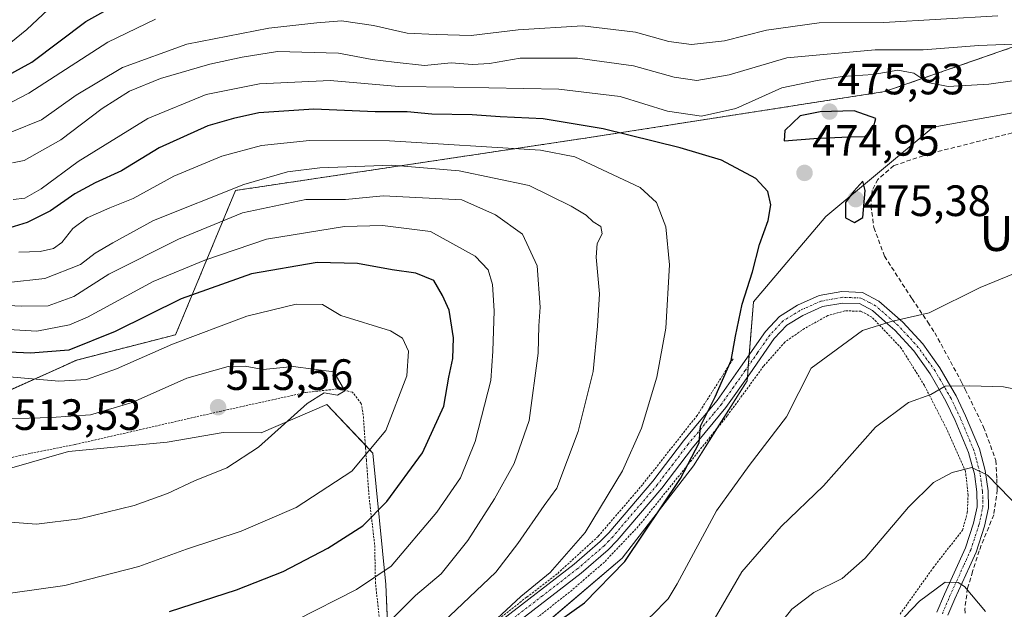
# Model space of a CAD drawing. Units: metres. Extents: x 626969 to 630376, y 4780512 to 4782890.
# Drawn here: x 628570 to 628795, y 4782265 to 4782400 of the extents above; entities that cross this region are included whole.
import ezdxf
from ezdxf.enums import TextEntityAlignment as Align

# ---------------------------------------------------------------- set-up
doc = ezdxf.new("R2010")
doc.units = ezdxf.units.M
doc.header["$MEASUREMENT"] = 0
for name, pattern in [('TRAZO_Y_PUNTO', [1, 0.5, -0.25, 0, -0.25]), ('TRAZOS', [0.75, 0.5, -0.25]), ('TRAZOSX2', [1.5, 1, -0.5])]:
    doc.linetypes.add(name, pattern=pattern)
for name, color, linetype, lineweight in [('Alambrada', 19, 'TRAZOS', 0), ('Arbolado forestal', 92, 'TRAZOS', 0), ('Arbolado forestal CxS', 92, 'Continuous', 0), ('Camino', 19, 'Continuous', 0), ('Camino Cxs', 19, 'Continuous', 0), ('Camino eje', 39, 'TRAZO_Y_PUNTO', 13), ('Carátula', 7, 'Continuous', 5), ('Curva de nivel maestra', 36, 'Continuous', 30), ('Curva de nivel normal', 36, 'Continuous', 0), ('Muro lineal', 1, 'TRAZOSX2', 13), ('Pastizal CxS', 92, 'Continuous', 0), ('Prado', 92, 'Continuous', 0), ('Prado CxS', 92, 'Continuous', 0), ('Punto de cota en terreno', 7, 'Continuous', 0), ('Rótulo de punto de cota en terreno', 19, 'Continuous', 0), ('Texto cartográfico', 19, 'Continuous', 0)]:
    doc.layers.add(name, color=color, linetype=linetype, lineweight=lineweight)
doc.styles.add('Arial', font='txt', dxfattribs={"height": 0.2})

# ---------------------------------------------------------------- blocks, each defined once
blk = doc.blocks.new('*U158')
at = {"layer": 'Arbolado forestal CxS', "color": 92, "linetype": 'Continuous', "lineweight": 0}
blk.add_polyline3d([(628970.01, 4782401.21, 477.36), (628959.5, 4782387.7, 479.17), (628941.48, 4782375.68, 481.41), (628902.44, 4782374.18, 476.96), (628859.11, 4782389.9, 471.75), (628802.23, 4782395.6, 464.42), (628767.69, 4782383.59, 472.59), (628700.11, 4782373.08, 476.58), (628619.2, 4782360.99, 485.55), (628605.5, 4782328.03, 503.73), (628582.88, 4782322.24, 501.54), (628558.95, 4782311.51, 508.93)], dxfattribs=at)
blk = doc.blocks.new('*U159')
at = {"layer": 'Prado CxS', "color": 92, "linetype": 'Continuous', "lineweight": 0}
blk.add_polyline3d([(628558.43, 4782294.87, 511.47), (628581, 4782301.32, 512.64), (628603.56, 4782303.47, 512.68), (628616.39, 4782305.72, 511.98), (628625.06, 4782305.62, 510.39), (628640.1, 4782312.07, 509.46), (628650.56, 4782301, 504.5), (628653.56, 4782270.96, 493.6), (628655.06, 4782236.42, 479.7), (628668.58, 4782228.91, 471.44), (628677.59, 4782251.44, 475.18), (628707.62, 4782276.97, 475.41), (628723.93, 4782298.1, 474.26), (628736.15, 4782317.51, 473.32), (628737.65, 4782335.53, 474.27), (628754.17, 4782355.06, 474.55), (628778.73, 4782375.47, 473.04), (628859.11, 4782389.9, 471.75), (628902.44, 4782374.18, 476.96), (628941.48, 4782375.68, 481.41), (628959.5, 4782387.7, 479.17), (628970.01, 4782401.21, 477.36)], dxfattribs=at)
blk = doc.blocks.new('*U167')
at = {"layer": 'Pastizal CxS', "color": 92, "linetype": 'Continuous', "lineweight": 0}
for points in [[(628558.95, 4782311.51, 508.93), (628582.88, 4782322.24, 501.54), (628605.5, 4782328.03, 503.73), (628619.2, 4782360.99, 485.55), (628700.11, 4782373.08, 476.58), (628767.69, 4782383.59, 472.59), (628802.23, 4782395.6, 464.42)], [(628859.11, 4782389.9, 471.75), (628778.73, 4782375.47, 473.04), (628754.17, 4782355.06, 474.55), (628737.65, 4782335.53, 474.27), (628736.15, 4782317.51, 473.32), (628723.93, 4782298.1, 474.26), (628707.62, 4782276.97, 475.41), (628677.59, 4782251.44, 475.18), (628668.58, 4782228.91, 471.44), (628655.06, 4782236.42, 479.7), (628653.56, 4782270.96, 493.6), (628650.56, 4782301, 504.5), (628640.1, 4782312.07, 509.46), (628625.06, 4782305.62, 510.39), (628616.39, 4782305.72, 511.98), (628603.56, 4782303.47, 512.68), (628581, 4782301.32, 512.64), (628558.43, 4782294.87, 511.47)]]:
    blk.add_polyline3d(points, dxfattribs=at)
blk = doc.blocks.new('*U183')
at = {"layer": 'Curva de nivel normal', "color": 36, "linetype": 'Continuous', "lineweight": 0}
for points in [[(628600.89, 4782400.15, 455), (628590.04, 4782394.84, 455), (628571.97, 4782383.25, 455), (628568.13, 4782381.24, 455)], [(628767.02, 4782258.29, 455), (628775.59, 4782267.2, 455), (628781.46, 4782271.47, 455), (628784.45, 4782271.46, 455), (628785.9, 4782270.51, 455), (628790.67, 4782264.78, 455)]]:
    blk.add_polyline3d(points, dxfattribs=at)
blk = doc.blocks.new('*U186')
at = {"layer": 'Curva de nivel normal', "color": 36, "linetype": 'Continuous', "lineweight": 0}
for points in [[(628793.46, 4782400.88, 460), (628767.46, 4782399.36, 460), (628752.65, 4782399.26, 460), (628740.57, 4782397.62, 460), (628730.98, 4782395.18, 460), (628723.46, 4782394.37, 460), (628718.25, 4782395.03, 460), (628710.63, 4782397.15, 460), (628698.54, 4782398.58, 460), (628683.86, 4782397.67, 460), (628673.11, 4782396.42, 460), (628665.11, 4782396.6, 460), (628658.45, 4782396.92, 460), (628650.78, 4782398.65, 460), (628643.44, 4782399.75, 460), (628637.78, 4782399.26, 460), (628626.8, 4782398.1, 460), (628608.06, 4782394.38, 460), (628593.34, 4782389.09, 460), (628582.73, 4782382.76, 460), (628574.86, 4782377.14, 460), (628568.06, 4782374.4, 460)], [(628738.87, 4782255.86, 460), (628746.36, 4782265.32, 460), (628751.46, 4782269.12, 460), (628757.9, 4782272.35, 460), (628763.18, 4782276.95, 460), (628773.1, 4782288.62, 460), (628778.76, 4782294.3, 460), (628783.03, 4782296.55, 460), (628787.56, 4782297.73, 460), (628791.1, 4782295.93, 460), (628798.87, 4782287.99, 460)]]:
    blk.add_polyline3d(points, dxfattribs=at)
blk = doc.blocks.new('*U196')
at = {"layer": 'Curva de nivel normal', "color": 36, "linetype": 'Continuous', "lineweight": 0}
blk.add_polyline3d([(628568.35, 4782358.96, 470), (628570.99, 4782359.2, 470), (628574.73, 4782361.36, 470), (628583.2, 4782367.64, 470), (628599.18, 4782377.41, 470), (628612.5, 4782382.88, 470), (628624.69, 4782385.34, 470), (628640.86, 4782386.1, 470), (628656.54, 4782384.75, 470), (628669.12, 4782384.59, 470), (628693.13, 4782384.15, 470), (628707.12, 4782382.45, 470), (628717.95, 4782379.1, 470), (628725.77, 4782377.95, 470), (628733.62, 4782379.68, 470), (628744.12, 4782384.42, 470), (628752.22, 4782386.14, 470), (628757.94, 4782387.02, 470), (628764.97, 4782387.49, 470), (628770.61, 4782388.46, 470), (628774.27, 4782387.78, 470), (628777.47, 4782385.65, 470), (628782.11, 4782384.72, 470), (628791.43, 4782385.24, 470), (628797.42, 4782386.13, 470)], dxfattribs=at)
blk = doc.blocks.new('*U198')
at = {"layer": 'Curva de nivel normal', "color": 36, "linetype": 'Continuous', "lineweight": 0}
blk.add_polyline3d([(628567.84, 4782394.76, 445), (628571.5, 4782397.74, 445), (628578.74, 4782404.59, 445)], dxfattribs=at)
blk = doc.blocks.new('*U201')
at = {"layer": 'Curva de nivel normal', "color": 36, "linetype": 'Continuous', "lineweight": 0}
for points in [[(628798.8, 4782394.49, 465), (628789.13, 4782394.12, 465), (628776.46, 4782393.11, 465), (628765.46, 4782393.12, 465), (628745.22, 4782391.32, 465), (628732.07, 4782387.41, 465), (628724.71, 4782386.13, 465), (628719.49, 4782386.86, 465), (628710.22, 4782389.46, 465), (628697.39, 4782391.23, 465), (628684.27, 4782391.18, 465), (628677.27, 4782390.01, 465), (628673.4, 4782389.78, 465), (628668.54, 4782390.14, 465), (628662.43, 4782389.56, 465), (628655.44, 4782390.33, 465), (628650.42, 4782390.93, 465), (628642.73, 4782392.34, 465), (628628.76, 4782392.72, 465), (628620.74, 4782391.42, 465), (628613.3, 4782389.88, 465), (628602.07, 4782386.56, 465), (628594.92, 4782383.67, 465), (628588.7, 4782379.7, 465), (628579.25, 4782372.52, 465), (628570.84, 4782367.86, 465), (628568.21, 4782367.32, 465)], [(628726.95, 4782260.11, 465), (628734.94, 4782273.84, 465), (628743.92, 4782284.22, 465), (628753.66, 4782293.55, 465), (628765.53, 4782306.9, 465), (628773.09, 4782312.58, 465), (628778.2, 4782314.39, 465), (628781.46, 4782316.31, 465), (628787.13, 4782316.37, 465), (628794.81, 4782316.12, 465), (628802.2, 4782314.67, 465)]]:
    blk.add_polyline3d(points, dxfattribs=at)
blk = doc.blocks.new('*U216')
at = {"layer": 'Curva de nivel maestra', "color": 36, "linetype": 'Continuous', "lineweight": 30}
blk.add_polyline3d([(628566.41, 4782386.9, 450), (628572.65, 4782390.3, 450), (628584.96, 4782399.59, 450), (628596.08, 4782405.82, 450)], dxfattribs=at)
blk = doc.blocks.new('5PATER')
at = {"layer": 'Carátula', "linetype": 'Continuous', "lineweight": 5}
h = blk.add_hatch(color=250, dxfattribs=at)
edge = h.paths.add_edge_path()
edge.add_ellipse((0, 0.01), major_axis=(-1.33, -1.34), ratio=0.999422, start_angle=0, end_angle=360)

msp = doc.modelspace()

# ---------------------------------------------------------------- linework, layer by layer
at = {"layer": 'Alambrada', "color": 19, "linetype": 'TRAZOS', "lineweight": 0}
for points in [[(628771.13, 4782264.17, 457.5), (628778.71, 4782274.8, 456.55), (628785.42, 4782283.39, 459.75), (628786.51, 4782287.34, 458.28), (628786.69, 4782291.34, 459.6), (628786.12, 4782296.72, 460.92), (628786.12, 4782296.8, 460.96), (628781.83, 4782306.47, 463.09), (628778.01, 4782313.9, 465.76), (628776.7, 4782316.47, 466.09), (628771.42, 4782324.96, 469), (628766.76, 4782329.88, 470.82), (628764.68, 4782332.05, 471.11), (628762.19, 4782333.42, 471.77), (628758.51, 4782333.48, 472.38), (628754.6, 4782332.4, 472.47), (628749.28, 4782329.45, 471.79), (628744.8, 4782326.35, 472.88), (628739.94, 4782320.84, 473.4), (628731.62, 4782309.51, 474.46), (628728.67, 4782305.84, 474.76), (628711.28, 4782284.23, 478.7), (628703.53, 4782276.09, 479.29), (628695.57, 4782269.21, 478.65), (628687.37, 4782262.82, 478.09)], [(628732.96, 4782322.49, 475.51), (628729.73, 4782317.4, 475.73), (628724.73, 4782309.58, 476.82), (628712.23, 4782293.76, 478.38), (628702.1, 4782281.94, 479.61), (628692.76, 4782273.43, 480.58), (628685.74, 4782268.05, 481.86), (628679.87, 4782263.47, 482.05), (628675.57, 4782257.14, 479.83), (628673.79, 4782252.05, 478.11), (628673.03, 4782248.95, 478.59), (628672.26, 4782245.85, 479.18), (628665.8, 4782234.02, 475.21), (628663.35, 4782227.13, 475)], [(628653.42, 4782223.68, 476.78), (628654.23, 4782232.05, 479.08), (628654.49, 4782235.26, 479.75), (628655.01, 4782241.59, 483.89), (628654.09, 4782249.44, 487.22), (628653.81, 4782251.77, 488.33), (628652.37, 4782260.64, 491.6), (628652.28, 4782261.42, 491.95), (628651.21, 4782271.18, 495.84), (628651.17, 4782272.64, 496.29), (628651.01, 4782280.09, 499.71), (628649.76, 4782290.67, 502.94), (628649.12, 4782299.38, 506.33), (628648.92, 4782302.14, 506.96), (628648.41, 4782309.69, 511.01), (628647.94, 4782312.34, 510.66), (628645.94, 4782314.92, 511.73), (628642.48, 4782315.65, 510.84), (628637.98, 4782315.14, 510.61), (628635.21, 4782314.83, 510.83), (628615.96, 4782310.59, 514.19), (628582.42, 4782302.93, 513.35), (628572.28, 4782300.93, 513.92), (628564.3, 4782299.18, 513.77)]]:
    msp.add_polyline3d(points, dxfattribs=at)
at = {"layer": 'Arbolado forestal', "color": 92, "linetype": 'TRAZOS', "lineweight": 0}
msp.add_polyline3d([(628859.11, 4782389.9, 471.75), (628802.23, 4782395.6, 464.42), (628767.69, 4782383.59, 472.59), (628700.11, 4782373.08, 476.58), (628619.2, 4782360.99, 485.55), (628605.5, 4782328.03, 503.73), (628582.87, 4782322.24, 501.54), (628558.95, 4782311.51, 508.93)], dxfattribs=at)
at = {"layer": 'Camino', "color": 19, "linetype": 'Continuous', "lineweight": 0}
for points in [[(628680.26, 4782262.98, 478.94), (628696.61, 4782275.59, 478.52), (628702.6, 4782280.76, 477.99), (628704.55, 4782282.8, 477.75), (628714.63, 4782294.58, 476.83), (628721.66, 4782303.81, 475.7), (628725.23, 4782308.11, 475.2), (628729.29, 4782312.99, 474.79), (628734.67, 4782320.6, 474.16), (628740.37, 4782328.77, 473.06), (628743.58, 4782332.22, 472.7), (628747.71, 4782334.75, 472.51), (628752.65, 4782336.96, 472.56), (628757.85, 4782337.88, 472.25), (628762.54, 4782337.7, 471.93), (628766.29, 4782335.71, 471.26), (628771.8, 4782330.91, 470.01), (628776.32, 4782325.95, 467.91), (628780.24, 4782320.48, 466.15), (628782.74, 4782316.14, 464.66), (628783.94, 4782314.06, 464.17), (628786.11, 4782309.53, 462.89), (628789.27, 4782301.99, 461.09), (628790.61, 4782297.03, 459.97), (628791.31, 4782292.34, 459.05), (628791.35, 4782288.5, 458.48), (628790.47, 4782284.32, 457.68), (628788.51, 4782278.39, 456.05), (628786.98, 4782275.01, 455.7), (628783.66, 4782267.69, 453.47), (628782.07, 4782263.95, 452.58)], [(628779.55, 4782264.64, 452.88), (628781.29, 4782268.73, 453.15), (628786.09, 4782279.34, 455.65), (628787.96, 4782285, 457.45), (628788.76, 4782288.75, 458.35), (628788.72, 4782292.14, 458.92), (628788.13, 4782296.25, 459.71), (628787.87, 4782297.23, 459.91), (628786.81, 4782301.15, 460.76), (628783.75, 4782308.47, 462.84), (628781.64, 4782312.85, 463.76), (628780.31, 4782315.17, 464.49), (628778.06, 4782319.08, 465.88), (628774.3, 4782324.32, 467.63), (628769.98, 4782329.06, 469.22), (628768.38, 4782330.45, 469.7), (628764.82, 4782333.56, 470.5), (628761.85, 4782335.13, 471.36), (628758.03, 4782335.28, 471.8), (628753.41, 4782334.46, 472.07), (628748.92, 4782332.45, 472.04), (628745.23, 4782330.19, 472.19), (628742.39, 4782327.14, 472.42), (628736.8, 4782319.11, 473.33), (628731.34, 4782311.41, 473.94), (628723.69, 4782302.2, 475.01), (628716.65, 4782292.95, 475.8), (628706.48, 4782281.06, 476.64), (628704.39, 4782278.88, 476.9), (628698.25, 4782273.58, 477.45), (628682.11, 4782261.14, 477.6)]]:
    msp.add_polyline3d(points, dxfattribs=at)
at = {"layer": 'Camino Cxs', "color": 19, "linetype": 'Continuous', "lineweight": 0}
for points in [[(628680.26, 4782262.98, 478.94), (628696.61, 4782275.59, 478.52), (628702.6, 4782280.76, 477.99), (628704.55, 4782282.8, 477.75), (628714.63, 4782294.58, 476.83), (628721.66, 4782303.81, 475.7), (628725.23, 4782308.11, 475.2), (628729.29, 4782312.99, 474.79), (628734.67, 4782320.6, 474.16), (628740.37, 4782328.77, 473.06), (628743.58, 4782332.22, 472.7), (628747.71, 4782334.75, 472.51), (628752.65, 4782336.96, 472.56), (628757.85, 4782337.88, 472.25), (628762.54, 4782337.7, 471.93), (628766.29, 4782335.71, 471.26), (628771.8, 4782330.91, 470.01), (628776.32, 4782325.95, 467.91), (628780.24, 4782320.48, 466.15), (628782.74, 4782316.14, 464.66), (628783.94, 4782314.06, 464.17), (628786.11, 4782309.53, 462.89), (628789.27, 4782301.99, 461.09), (628790.61, 4782297.03, 459.97), (628791.31, 4782292.34, 459.05), (628791.35, 4782288.5, 458.48), (628790.47, 4782284.32, 457.68), (628788.51, 4782278.39, 456.05), (628786.98, 4782275.01, 455.7), (628783.66, 4782267.69, 453.47), (628782.07, 4782263.95, 452.58)], [(628779.55, 4782264.64, 452.88), (628781.29, 4782268.73, 453.15), (628786.09, 4782279.34, 455.65), (628787.96, 4782285, 457.45), (628788.76, 4782288.75, 458.35), (628788.72, 4782292.14, 458.92), (628788.13, 4782296.25, 459.71), (628787.87, 4782297.23, 459.91), (628786.81, 4782301.15, 460.76), (628783.75, 4782308.47, 462.84), (628781.64, 4782312.85, 463.76), (628780.31, 4782315.17, 464.49), (628778.06, 4782319.08, 465.88), (628774.3, 4782324.32, 467.63), (628769.98, 4782329.06, 469.22), (628768.38, 4782330.45, 469.7), (628764.82, 4782333.56, 470.5), (628761.85, 4782335.13, 471.36), (628758.03, 4782335.28, 471.8), (628753.41, 4782334.46, 472.07), (628748.92, 4782332.45, 472.04), (628745.23, 4782330.19, 472.19), (628742.39, 4782327.14, 472.42), (628736.8, 4782319.11, 473.33), (628731.34, 4782311.41, 473.94), (628723.69, 4782302.2, 475.01), (628716.65, 4782292.95, 475.8), (628706.48, 4782281.06, 476.64), (628704.39, 4782278.88, 476.9), (628698.25, 4782273.58, 477.45), (628682.11, 4782261.14, 477.6)]]:
    msp.add_polyline3d(points, dxfattribs=at)
at = {"layer": 'Camino eje', "color": 39, "linetype": 'TRAZO_Y_PUNTO', "lineweight": 13}
msp.add_polyline3d([(628780.81, 4782264.3, 452.61), (628782.48, 4782268.21, 453.23), (628784.11, 4782271.83, 454.64), (628785.77, 4782275.49, 455.49), (628787.3, 4782278.87, 455.71), (628789.22, 4782284.66, 457.55), (628789.62, 4782286.54, 457.98), (628790.06, 4782288.63, 458.41), (628790.04, 4782290.55, 458.72), (628790.02, 4782292.24, 458.99), (628789.7, 4782294.46, 459.38), (628789.37, 4782296.64, 459.84), (628788.57, 4782299.61, 460.48), (628788.04, 4782301.57, 460.92), (628786.46, 4782305.34, 461.74), (628784.93, 4782309, 462.84), (628783.88, 4782311.19, 463.46), (628782.79, 4782313.46, 463.93), (628782.19, 4782314.5, 464.17), (628781.53, 4782315.66, 464.45), (628779.15, 4782319.78, 465.98), (628777.27, 4782322.4, 466.82), (628775.31, 4782325.14, 467.75), (628773.05, 4782327.62, 468.63), (628770.74, 4782330.12, 469.65), (628769.78, 4782330.95, 469.94), (628767.34, 4782333.08, 470.26), (628765.56, 4782334.64, 470.83), (628764.07, 4782335.42, 471.27), (628762.2, 4782336.42, 471.62), (628757.94, 4782336.58, 472.02), (628753.03, 4782335.71, 472.31), (628748.32, 4782333.6, 472.28), (628744.41, 4782331.21, 472.46), (628741.38, 4782327.96, 472.74), (628738.53, 4782323.87, 473.39), (628735.74, 4782319.86, 473.77), (628733.05, 4782316.05, 474.01), (628730.32, 4782312.2, 474.33), (628728.48, 4782309.99, 474.55), (628726.45, 4782307.55, 474.66), (628722.68, 4782303.01, 475.36), (628719.16, 4782298.39, 475.82), (628715.64, 4782293.77, 476.34), (628705.52, 4782281.93, 477.17), (628704.54, 4782280.91, 477.32), (628703.5, 4782279.82, 477.42), (628697.43, 4782274.59, 477.97), (628689.36, 4782268.37, 478.41), (628681.19, 4782262.06, 478.18)], dxfattribs=at)
at = {"layer": 'Curva de nivel maestra', "color": 36, "linetype": 'Continuous', "lineweight": 30}
for points in [[(628690.84, 4782261.01, 475), (628698.97, 4782266.79, 475), (628708.24, 4782276.24, 475), (628720.95, 4782295.2, 475), (628725.2, 4782303.3, 475), (628725.54, 4782307.17, 475), (628728.85, 4782313.86, 475), (628732.52, 4782322.15, 475), (628733.49, 4782327.74, 475), (628735.01, 4782335.03, 475), (628737.38, 4782342.38, 475), (628739.03, 4782348.63, 475), (628740.99, 4782354.13, 475), (628741.59, 4782357.68, 475), (628740.91, 4782360.75, 475), (628738.2, 4782363.71, 475), (628730.34, 4782367.92, 475), (628720.9, 4782370.7, 475), (628703.22, 4782375.08, 475), (628689.56, 4782377.32, 475), (628679.74, 4782377.78, 475), (628673.29, 4782378.26, 475), (628664.08, 4782378.44, 475), (628658.45, 4782378.97, 475), (628651.11, 4782378.99, 475), (628637.14, 4782379.54, 475), (628624.56, 4782378.75, 475), (628618.74, 4782377.42, 475), (628612.86, 4782375.76, 475), (628601.71, 4782370.75, 475), (628593.1, 4782365.47, 475), (628587.1, 4782362.76, 475), (628582.44, 4782360.2, 475), (628576.92, 4782356.3, 475), (628571.59, 4782353.66, 475), (628566.62, 4782352.16, 475)], [(628744.61, 4782372.3, 475), (628751.41, 4782372.85, 475), (628759.46, 4782373.23, 475), (628763.09, 4782373.32, 475), (628765.03, 4782375.48, 475), (628765.6, 4782377.45, 475), (628760.62, 4782379.19, 475), (628752.87, 4782378.92, 475), (628748.3, 4782378.04, 475), (628744.8, 4782374.67, 475), (628744.61, 4782372.3, 475)], [(628760.7, 4782353.68, 475), (628762.64, 4782354.78, 475), (628763.18, 4782361.02, 475), (628762.64, 4782363.15, 475), (628760.59, 4782360.82, 475), (628758.65, 4782358.21, 475), (628758.68, 4782354.75, 475), (628760.7, 4782353.68, 475)], [(628604.1, 4782264.83, 500), (628619.43, 4782269.73, 500), (628630.08, 4782273.95, 500), (628640.31, 4782279.25, 500), (628648.28, 4782284.36, 500), (628653.82, 4782289.92, 500), (628661.92, 4782301.08, 500), (628666.85, 4782311.75, 500), (628667.96, 4782318.3, 500), (628668.92, 4782322.63, 500), (628669.07, 4782327.3, 500), (628668.04, 4782333.63, 500), (628666.5, 4782337, 500), (628664.54, 4782340.45, 500), (628660.44, 4782342.07, 500), (628655, 4782342.85, 500), (628647.09, 4782344.3, 500), (628637.9, 4782344.56, 500), (628622.83, 4782341.93, 500), (628606.77, 4782336.21, 500), (628591.65, 4782328.74, 500), (628581.09, 4782324.5, 500), (628572.3, 4782323.82, 500), (628554.31, 4782324.68, 500)]]:
    msp.add_polyline3d(points, dxfattribs=at)
at = {"layer": 'Curva de nivel normal', "color": 36, "linetype": 'Continuous', "lineweight": 0}
for points in [[(628676.83, 4782261.17, 480), (628684.45, 4782268.22, 480), (628691.11, 4782273.71, 480), (628699.12, 4782282.86, 480), (628707.64, 4782296.93, 480), (628712, 4782306.66, 480), (628715.53, 4782318.32, 480), (628717.56, 4782329.56, 480), (628718.45, 4782344.02, 480), (628717.59, 4782352.66, 480), (628715.46, 4782358.25, 480), (628711.73, 4782361.67, 480), (628696.81, 4782368.67, 480), (628688.9, 4782370.22, 480), (628654.4, 4782372.31, 480), (628636.1, 4782372.44, 480), (628625.1, 4782371.24, 480), (628616.1, 4782368.81, 480), (628605.1, 4782364.23, 480), (628595.77, 4782359.13, 480), (628590.44, 4782356.99, 480), (628585.31, 4782354.74, 480), (628582.01, 4782352.3, 480), (628579.48, 4782349.14, 480), (628577.61, 4782347.72, 480), (628574.54, 4782347.06, 480), (628569.68, 4782346.88, 480)], [(628567.3, 4782340, 485), (628575.6, 4782340.85, 485), (628583.73, 4782344.11, 485), (628587.12, 4782346.64, 485), (628591.16, 4782349.04, 485), (628600.45, 4782354.1, 485), (628621.1, 4782362.32, 485), (628631.1, 4782365.21, 485), (628638.44, 4782366.14, 485), (628654.9, 4782366.76, 485), (628670.31, 4782365.44, 485), (628686.37, 4782362.1, 485), (628695.96, 4782357.4, 485), (628699.36, 4782355.38, 485), (628700.97, 4782353.8, 485), (628702.73, 4782352.74, 485), (628703.04, 4782351.08, 485), (628701.88, 4782348.84, 485), (628701.68, 4782345.72, 485), (628702.41, 4782337.4, 485), (628701.96, 4782329.96, 485), (628700.96, 4782319.63, 485), (628697.57, 4782305.96, 485), (628692.65, 4782292.95, 485), (628689.78, 4782288.99, 485), (628683.78, 4782280.32, 485), (628678.7, 4782273.79, 485), (628666.71, 4782262.4, 485)], [(628653.27, 4782261.38, 490), (628660.36, 4782268.43, 490), (628666.19, 4782273.41, 490), (628672.29, 4782281.03, 490), (628678.41, 4782290.58, 490), (628682.94, 4782298.65, 490), (628686.3, 4782308.42, 490), (628688.37, 4782323.85, 490), (628688.56, 4782330.07, 490), (628688.82, 4782334.36, 490), (628688.14, 4782343.75, 490), (628684.79, 4782351, 490), (628678.63, 4782355.46, 490), (628670.98, 4782358.83, 490), (628652.92, 4782359.77, 490), (628644.32, 4782358.92, 490), (628635.26, 4782358.95, 490), (628620.77, 4782355.86, 490)], [(628620.77, 4782355.86, 490), (628606.14, 4782349.87, 490), (628590.21, 4782341.85, 490), (628582.24, 4782336.8, 490), (628576.36, 4782334.61, 490), (628570.34, 4782334.59, 490), (628562.43, 4782334.96, 490)], [(628633.1, 4782262.79, 495), (628646.87, 4782269.86, 495), (628654.8, 4782275.14, 495), (628665.2, 4782287.52, 495), (628670.6, 4782295.33, 495), (628674.01, 4782303.63, 495), (628677.56, 4782317.57, 495), (628678.02, 4782324.24, 495), (628678.33, 4782333.51, 495), (628677.99, 4782339.54, 495), (628676.98, 4782342.83, 495), (628674, 4782345.96, 495), (628663.76, 4782351.61, 495), (628652.78, 4782352.99, 495), (628644.11, 4782352.72, 495), (628626.25, 4782349.87, 495), (628612.16, 4782345.06, 495), (628600.35, 4782340.22, 495), (628585.32, 4782332.04, 495), (628581.23, 4782330.27, 495), (628573.74, 4782328.81, 495), (628560.79, 4782329.59, 495)], [(628797.47, 4782342.11, 470), (628789.46, 4782338.84, 470), (628777.79, 4782333.07, 470), (628769.12, 4782331.09, 470), (628762.57, 4782328.99, 470), (628750.79, 4782320.37, 470), (628745.17, 4782309.25, 470), (628736.61, 4782298.12, 470), (628729.18, 4782287.83, 470), (628720.19, 4782271.11, 470), (628718.11, 4782267.72, 470), (628714.36, 4782263.88, 470), (628703.92, 4782255.6, 470), (628689.68, 4782242.46, 470), (628689.48, 4782242.28, 470)], [(628562.24, 4782268.25, 505), (628580.14, 4782270.78, 505), (628597.1, 4782275.1, 505), (628608.02, 4782279.05, 505), (628620.5, 4782283.14, 505), (628633.1, 4782288.59, 505), (628645.78, 4782296.89, 505), (628653.59, 4782306.18, 505), (628658.4, 4782318.67, 505), (628658.77, 4782324.26, 505), (628657.4, 4782327.26, 505), (628654.66, 4782328.96, 505), (628643.24, 4782332.41, 505), (628639.1, 4782334.96, 505), (628633.06, 4782334.98, 505), (628621.78, 4782332.25, 505), (628604.78, 4782325.88, 505), (628591.96, 4782320.21, 505), (628585.1, 4782317.82, 505), (628578.77, 4782317.46, 505), (628565.74, 4782318.54, 505)], [(628566.73, 4782285.27, 510), (628573.72, 4782284.72, 510), (628583.54, 4782285.98, 510), (628596.06, 4782289.05, 510), (628603.64, 4782291.74, 510), (628609.8, 4782294.63, 510), (628617.19, 4782297.59, 510), (628624.46, 4782302.34, 510), (628635.59, 4782312.32, 510), (628639.5, 4782314.73, 510), (628642.5, 4782314.26, 510), (628644.18, 4782315.23, 510), (628641.69, 4782319.54, 510), (628632.37, 4782320.76, 510), (628625.51, 4782320.11, 510), (628621.4, 4782320.84, 510), (628617.51, 4782320.76, 510), (628608.1, 4782318.09, 510), (628595.57, 4782312.53, 510), (628586.02, 4782309.73, 510), (628577.06, 4782309.09, 510), (628561.92, 4782308.67, 510)]]:
    msp.add_polyline3d(points, dxfattribs=at)
at = {"layer": 'Muro lineal', "color": 1, "linetype": 'TRAZOSX2', "lineweight": 13}
msp.add_polyline3d([(628796.78, 4782374.13, 474.21), (628777.85, 4782369.4, 477.18), (628769.71, 4782366.66, 484.57), (628766.05, 4782363.51, 475.4), (628764.73, 4782360.96, 475.38), (628764.46, 4782357.48, 475.04), (628765.16, 4782352.51, 474.61), (628767.59, 4782345.97, 474.58), (628773.87, 4782336.23, 472.56), (628777.48, 4782330.88, 471.41), (628779.09, 4782328.48, 470.82), (628785.14, 4782317.36, 466.78), (628786.05, 4782315.53, 465.97), (628790.25, 4782306.92, 469.41), (628793.05, 4782299.3, 470.45), (628793.25, 4782295.14, 460.49), (628793.37, 4782292.6, 460.19), (628792.55, 4782286.87, 459.05), (628789.21, 4782278.67, 462.88), (628787.74, 4782273.92, 470.26), (628786.57, 4782270.13, 469.68), (628785.96, 4782265.39, 465.26), (628786.03, 4782264.36, 464.09)], dxfattribs=at)
at = {"layer": 'Pastizal CxS', "color": 92, "linetype": 'Continuous', "lineweight": 0}
for points in [[(628859.11, 4782389.9, 471.75), (628802.23, 4782395.6, 464.42), (628767.69, 4782383.59, 472.59), (628700.11, 4782373.08, 476.58), (628619.2, 4782360.99, 485.55), (628605.5, 4782328.03, 503.73), (628582.87, 4782322.24, 501.54), (628558.95, 4782311.51, 508.93)], [(628679.52, 4782253.08, 475.16), (628707.62, 4782276.97, 475.41), (628723.92, 4782298.1, 474.26), (628729.28, 4782306.6, 473.93), (628736.15, 4782317.51, 473.32), (628736.22, 4782318.29, 473.4), (628736.43, 4782320.86, 473.75), (628736.65, 4782323.43, 474.11), (628737.65, 4782335.53, 474.27), (628754.17, 4782355.06, 474.55), (628778.73, 4782375.47, 473.04), (628859.11, 4782389.9, 471.75)], [(628558.43, 4782294.87, 511.47), (628581, 4782301.32, 512.64), (628603.56, 4782303.47, 512.68), (628616.39, 4782305.72, 511.98), (628625.06, 4782305.62, 510.39), (628640.1, 4782312.07, 509.46), (628648.88, 4782302.77, 505.65), (628650.56, 4782301, 504.5), (628653.56, 4782270.96, 493.6), (628654.73, 4782243.95, 482.5)]]:
    msp.add_polyline3d(points, dxfattribs=at)
at = {"layer": 'Prado', "color": 92, "linetype": 'Continuous', "lineweight": 0}
for points in [[(628679.52, 4782253.08, 475.16), (628707.62, 4782276.97, 475.41), (628723.92, 4782298.1, 474.26), (628729.28, 4782306.6, 473.93), (628736.15, 4782317.51, 473.32), (628736.22, 4782318.29, 473.4), (628736.43, 4782320.86, 473.75), (628736.65, 4782323.43, 474.11), (628737.65, 4782335.53, 474.27), (628754.17, 4782355.06, 474.55), (628778.73, 4782375.47, 473.04), (628859.11, 4782389.9, 471.75)], [(628558.43, 4782294.87, 511.47), (628581, 4782301.32, 512.64), (628603.56, 4782303.47, 512.68), (628616.39, 4782305.72, 511.98), (628625.06, 4782305.62, 510.39), (628640.1, 4782312.07, 509.46), (628648.88, 4782302.77, 505.65), (628650.56, 4782301, 504.5), (628653.56, 4782270.96, 493.6), (628654.73, 4782243.95, 482.5)]]:
    msp.add_polyline3d(points, dxfattribs=at)

# ---------------------------------------------------------------- block references
at = {"layer": 'Arbolado forestal CxS', "color": 92, "linetype": 'Continuous', "lineweight": 0}
msp.add_blockref('*U158', (0, 0), dxfattribs=at)
at = {"layer": 'Curva de nivel maestra', "color": 36, "linetype": 'Continuous', "lineweight": 30}
msp.add_blockref('*U216', (0, 0), dxfattribs=at)
at = {"layer": 'Curva de nivel normal', "color": 36, "linetype": 'Continuous', "lineweight": 0}
for name in ['*U196', '*U201', '*U183', '*U198', '*U186']:
    msp.add_blockref(name, (0, 0), dxfattribs=at)
at = {"layer": 'Pastizal CxS', "color": 92, "linetype": 'Continuous', "lineweight": 0}
msp.add_blockref('*U167', (0, 0), dxfattribs=at)
at = {"layer": 'Prado CxS', "color": 92, "linetype": 'Continuous', "lineweight": 0}
msp.add_blockref('*U159', (0, 0), dxfattribs=at)
at = {"layer": 'Punto de cota en terreno', "linetype": 'Continuous', "lineweight": 0}
for p in [(628755, 4782379, 475.93), (628749.3, 4782364.99, 474.95), (628761, 4782359, 475.38), (628615.21, 4782311.47, 513.56)]:
    msp.add_blockref('5PATER', p, dxfattribs=at)

# ---------------------------------------------------------------- texts
at = {"layer": 'Rótulo de punto de cota en terreno', "color": 19, "linetype": 'Continuous', "lineweight": 0, "style": 'Arial'}
for s, p in [('475,93', (628756.76, 4782380.76)), ('474,95', (628751.06, 4782366.75)), ('475,38', (628762.76, 4782352.96)), ('513,56', (628616.97, 4782313.23)), ('513,53', (628568.55, 4782304.09))]:
    msp.add_text(s, height=7, dxfattribs=at).set_placement(p, align=Align.BOTTOM_LEFT)
at = {"layer": 'Texto cartográfico', "color": 19, "linetype": 'Continuous', "lineweight": 0, "style": 'Arial'}
msp.add_text('Untxilepo', height=8, dxfattribs=at).set_placement((628814.06, 4782351.17), align=Align.MIDDLE_CENTER)

doc.saveas('drawing.dxf')
